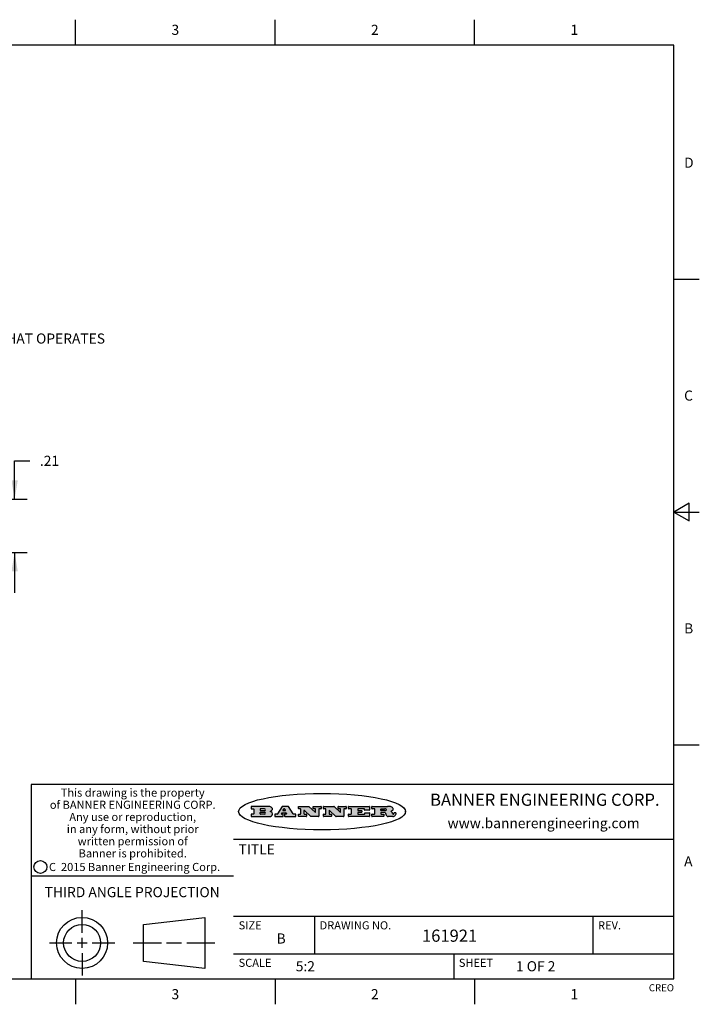
# Model space of a CAD drawing. Units: inches. Extents: x 0.4 to 16.6, y 0.6 to 10.4.
# Drawn here: x 9.9 to 16.6, y 0.6 to 10.4 of the extents above; entities that cross this region are included whole.
import ezdxf

# ---------------------------------------------------------------- set-up
doc = ezdxf.new("R2010")
doc.units = ezdxf.units.IN
doc.header["$LTSCALE"] = 0.935
doc.header["$MEASUREMENT"] = 0
doc.layers.get('0').update_dxf_attribs({"linetype": 'CONTINUOUS'})
doc.layers.add('NOTES', color=7, linetype='CONTINUOUS')
doc.layers.add('SCHEME_DIMS', color=7, linetype='CONTINUOUS')
doc.styles.add('TEXTSTYLE_2', font='txt', dxfattribs={"width": 0.8})
doc.styles.add('TEXTSTYLE_3', font='txt', dxfattribs={"width": 0.85})
doc.styles.add('TEXTSTYLE_4', font='txt', dxfattribs={"width": 0.9})
doc.styles.add('TEXTSTYLE_5', font='txt', dxfattribs={"width": 0.75})
doc.dimstyles.new('DIMSTYLE_1', dxfattribs={"dimtxt": 0.1, "dimasz": 0.1875, "dimexe": 0.125, "dimexo": 0.0625, "dimgap": 0.1, "dimtad": 0, "dimtih": 1, "dimtoh": 1, "dimlfac": 0.4, "dimzin": 4, "dimdsep": 46, "dimtxsty": 'STANDARD', "dimblk": '_FILLED', "dimblk1": '_FILLED', "dimblk2": '_FILLED', "dimcen": 0.09, "dimadec": 0, "dimazin": 0, "dimtp": 0.01, "dimtm": 0.01, "dimtfac": 1, "dimtdec": 3, "dimtofl": 0, "dimtmove": 0, "dimatfit": 3, "dimldrblk": '_FILLED', "dimfxl": 1, "dimtolj": 1, "dimtzin": 4, "dimarcsym": 0})

# ---------------------------------------------------------------- blocks, each defined once
blk = doc.blocks.new('_FILLED')
at = {"color": 0, "linetype": 'BYBLOCK'}
blk.add_solid([(0, 0), (-1, 0.167), (-1, -0.167)], dxfattribs=at)
blk = doc.blocks.new('*D0')
at = {"layer": 'SCHEME_DIMS', "color": 7, "linetype": 'CONTINUOUS'}
for p, q in [((9.8675, 5.6251), (9.8675, 6.0054)), ((9.8675, 6.0054), (10.0175, 6.0054)), ((9.4681, 5.6251), (9.9925, 5.6251)), ((9.4681, 5.1001), (9.9925, 5.1001)), ((9.8675, 5.1001), (9.8675, 4.7001))]:
    blk.add_line(p, q, dxfattribs=at)
at = {"layer": 'SCHEME_DIMS', "color": 7, "linetype": 'CONTINUOUS', "xscale": 0.1875, "yscale": 0.1875, "zscale": 0.1875}
for p, rotation in [((9.8675, 5.6251), 270), ((9.8675, 5.1001), 90)]:
    blk.add_blockref('_FILLED', p, dxfattribs=dict(at, rotation=rotation))
at = {"layer": 'SCHEME_DIMS', "color": 7, "linetype": 'CONTINUOUS', "insert": (10.1175, 6.0554), "char_height": 0.1, "width": 0.3, "attachment_point": 1, "line_spacing_factor": 0.9}
blk.add_mtext('.21', dxfattribs=at)

msp = doc.modelspace()

# ---------------------------------------------------------------- hatches: boundary and pattern name
at = {"linetype": 'CONTINUOUS'}
h = msp.add_hatch(color=7, dxfattribs=at)
edge = h.paths.add_edge_path()
edge.add_arc((13.5577, 2.5085), 0.0173, 232.47135, 267.33819)
edge.add_arc((13.5608, 2.5144), 0.0239, 209.82476, 235.12551)
edge.add_arc((13.5807, 2.5212), 0.0447, 195.53159, 204.76244)
edge.add_line((13.5376, 2.5093), (13.5358, 2.5153))
edge.add_arc((13.4974, 2.5055), 0.0396, 14.32011, 22.49847)
edge.add_arc((13.5202, 2.5145), 0.0151, 24.09826, 63.03695)
edge.add_arc((13.5161, 2.5062), 0.0244, 63.3666, 90.39377)
edge.add_line((13.516, 2.5306), (13.4883, 2.5306))
edge.add_arc((13.4883, 2.5281), 0.00247, 89.99996, 180.00004)
edge.add_line((13.4859, 2.5281), (13.4859, 2.5184))
edge.add_arc((13.4883, 2.5184), 0.00247, 179.99996, 270.00004)
edge.add_line((13.4883, 2.516), (13.513, 2.516))
edge.add_arc((13.513, 2.5135), 0.00247, 359.99996, 90.00004)
edge.add_line((13.5155, 2.5135), (13.5155, 2.4937))
edge.add_arc((13.513, 2.4937), 0.00247, 269.99996, 0.00004)
edge.add_line((13.513, 2.4912), (13.3994, 2.4912))
edge.add_arc((13.3994, 2.4937), 0.00247, 179.99996, 270.00004)
edge.add_line((13.397, 2.4937), (13.397, 2.5135))
edge.add_arc((13.3994, 2.5135), 0.00247, 89.99996, 180.00004)
edge.add_line((13.3994, 2.516), (13.4222, 2.516))
edge.add_arc((13.4222, 2.5185), 0.00247, 269.99996, 0.00004)
edge.add_line((13.4247, 2.5185), (13.4247, 2.5648))
edge.add_arc((13.4222, 2.5648), 0.00247, 359.99996, 90.00004)
edge.add_line((13.4222, 2.5673), (13.3994, 2.5673))
edge.add_arc((13.3994, 2.5698), 0.00247, 179.99996, 270.00004)
edge.add_line((13.397, 2.5698), (13.397, 2.5896))
edge.add_arc((13.3994, 2.5896), 0.00247, 89.99996, 180.00004)
edge.add_line((13.3994, 2.592), (13.549, 2.592))
edge.add_arc((13.5464, 2.4095), 0.1826, 79.86185, 89.16409)
edge.add_arc((13.5727, 2.5503), 0.0393, 59.12021, 81.47302)
edge.add_arc((13.5783, 2.5567), 0.031, 34.75409, 62.0879)
edge.add_arc((13.59, 2.5652), 0.0165, 1.54845, 33.50332)
edge.add_arc((13.5933, 2.5654), 0.0132, 331.151, 1.2054)
edge.add_arc((13.5823, 2.572), 0.0261, 305.63738, 329.97276)
edge.add_arc((13.552, 2.6153), 0.0789, 292.90616, 305.25747)
edge.add_arc((13.5283, 2.4386), 0.1173, 58.61477, 62.37372)
edge.add_arc((13.5761, 2.5167), 0.0257, 39.38043, 59.03611)
edge.add_arc((13.575, 2.5167), 0.0266, 20.36309, 37.97271)
edge.add_arc((13.5571, 2.5095), 0.0459, 15.67403, 20.99173)
edge.add_arc((13.6157, 2.5251), 0.0147, 192.70545, 206.05949)
edge.add_arc((13.6072, 2.5209), 0.00524, 205.52321, 227.50549)
edge.add_arc((13.6055, 2.5191), 0.00273, 228.51176, 266.14858)
edge.add_line((13.6053, 2.5164), (13.6064, 2.5164))
edge.add_arc((13.6063, 2.5296), 0.0132, 270.2662, 281.24049)
edge.add_arc((13.6075, 2.5239), 0.00739, 280.82882, 305.08375)
edge.add_arc((13.6079, 2.523), 0.00646, 306.50862, 340.21624)
edge.add_arc((13.6027, 2.5248), 0.0119, 340.78839, 1.16915)
edge.add_line((13.6147, 2.525), (13.6147, 2.5276))
edge.add_arc((13.6171, 2.5276), 0.00247, 89.99996, 180.00004)
edge.add_line((13.6171, 2.5301), (13.6293, 2.5301))
edge.add_arc((13.6293, 2.5276), 0.00247, 359.99996, 90.00004)
edge.add_line((13.6317, 2.5276), (13.6317, 2.5161))
edge.add_arc((13.6142, 2.5162), 0.0176, 332.22791, 359.65955)
edge.add_arc((13.6049, 2.5211), 0.0281, 308.50718, 332.24007)
edge.add_arc((13.5979, 2.5287), 0.0384, 288.76568, 309.61043)
edge.add_arc((13.6036, 2.5111), 0.0199, 271.85866, 289.41313)
edge.add_line((13.6043, 2.4912), (13.5569, 2.4912))
edge = h.paths.add_edge_path()
edge.add_arc((13.1673, 2.4937), 0.00247, 179.99996, 270.00004)
edge.add_line((13.1648, 2.4937), (13.1648, 2.5135))
edge.add_arc((13.1673, 2.5135), 0.00247, 89.99996, 180.00004)
edge.add_line((13.1673, 2.516), (13.1912, 2.516))
edge.add_arc((13.1912, 2.5185), 0.00247, 269.99996, 0.00004)
edge.add_line((13.1937, 2.5185), (13.1937, 2.5648))
edge.add_arc((13.1912, 2.5648), 0.00247, 359.99996, 90.00004)
edge.add_line((13.1912, 2.5673), (13.1673, 2.5673))
edge.add_arc((13.1673, 2.5698), 0.00247, 179.99996, 270.00004)
edge.add_line((13.1648, 2.5698), (13.1648, 2.5896))
edge.add_arc((13.1673, 2.5896), 0.00247, 89.99996, 180.00004)
edge.add_line((13.1673, 2.592), (13.3691, 2.592))
edge.add_arc((13.3691, 2.5896), 0.00247, 359.99996, 90.00004)
edge.add_line((13.3716, 2.5896), (13.3716, 2.5566))
edge.add_arc((13.3691, 2.5566), 0.00247, 269.99996, 0.00004)
edge.add_line((13.3691, 2.5541), (13.3272, 2.5541))
edge.add_arc((13.3272, 2.5566), 0.00247, 179.99996, 270.00004)
edge.add_line((13.3248, 2.5566), (13.3248, 2.5648))
edge.add_arc((13.3223, 2.5648), 0.00247, 359.99996, 90.00004)
edge.add_line((13.3223, 2.5673), (13.2583, 2.5673))
edge.add_arc((13.2583, 2.5648), 0.00247, 89.99996, 180.00004)
edge.add_line((13.2558, 2.5648), (13.2558, 2.5533))
edge.add_arc((13.2583, 2.5533), 0.00247, 179.99996, 270.00004)
edge.add_line((13.2583, 2.5508), (13.2934, 2.5508))
edge.add_arc((13.2934, 2.5483), 0.00247, 359.99996, 90.00004)
edge.add_line((13.2959, 2.5483), (13.2959, 2.535))
edge.add_arc((13.2934, 2.535), 0.00247, 269.99996, 0.00004)
edge.add_line((13.2934, 2.5325), (13.2583, 2.5325))
edge.add_arc((13.2583, 2.53), 0.00247, 89.99996, 180.00004)
edge.add_line((13.2558, 2.53), (13.2558, 2.5185))
edge.add_arc((13.2583, 2.5185), 0.00247, 179.99996, 270.00004)
edge.add_line((13.2583, 2.516), (13.3233, 2.516))
edge.add_arc((13.3233, 2.5185), 0.00247, 269.99996, 0.00004)
edge.add_line((13.3257, 2.5185), (13.3257, 2.5267))
edge.add_arc((13.3282, 2.5267), 0.00247, 89.99996, 180.00004)
edge.add_line((13.3282, 2.5292), (13.3705, 2.5292))
edge.add_arc((13.3705, 2.5267), 0.00247, 359.99996, 90.00004)
edge.add_line((13.373, 2.5267), (13.373, 2.4937))
edge.add_arc((13.3705, 2.4937), 0.00247, 269.99996, 0.00004)
edge.add_line((13.3705, 2.4912), (13.1673, 2.4912))
edge = h.paths.add_edge_path()
edge.add_arc((13.0426, 2.4937), 0.00247, 226.3478, 270.00312)
edge.add_line((13.0409, 2.4919), (12.9776, 2.5523))
edge.add_arc((12.9759, 2.5505), 0.00248, 46.34613, 180.00146)
edge.add_line((12.9735, 2.5505), (12.9735, 2.5185))
edge.add_arc((12.9759, 2.5185), 0.00247, 179.99996, 270.00004)
edge.add_line((12.9759, 2.516), (12.9963, 2.516))
edge.add_arc((12.9963, 2.5135), 0.00247, 359.99996, 90.00004)
edge.add_line((12.9987, 2.5135), (12.9987, 2.4937))
edge.add_arc((12.9963, 2.4937), 0.00247, 269.99996, 0.00004)
edge.add_line((12.9963, 2.4912), (12.9206, 2.4912))
edge.add_arc((12.9206, 2.4937), 0.00247, 179.99996, 270.00004)
edge.add_line((12.9181, 2.4937), (12.9181, 2.5135))
edge.add_arc((12.9206, 2.5135), 0.00247, 89.99996, 180.00004)
edge.add_line((12.9206, 2.516), (12.9392, 2.516))
edge.add_arc((12.9392, 2.5185), 0.00247, 269.99996, 0.00004)
edge.add_line((12.9417, 2.5185), (12.9417, 2.5648))
edge.add_arc((12.9392, 2.5648), 0.00247, 359.99996, 90.00004)
edge.add_line((12.9392, 2.5673), (12.9206, 2.5673))
edge.add_arc((12.9206, 2.5698), 0.00247, 179.99996, 270.00004)
edge.add_line((12.9181, 2.5698), (12.9181, 2.5896))
edge.add_arc((12.9206, 2.5896), 0.00247, 89.99996, 180.00004)
edge.add_line((12.9206, 2.592), (13.0211, 2.592))
edge.add_arc((13.0211, 2.5896), 0.00247, 46.3478, 90.00312)
edge.add_line((13.0228, 2.5913), (13.0828, 2.5341))
edge.add_arc((13.0845, 2.5359), 0.00248, 226.34613, 0.00146)
edge.add_line((13.087, 2.5359), (13.087, 2.5648))
edge.add_arc((13.0845, 2.5648), 0.00247, 359.99996, 90.00004)
edge.add_line((13.0845, 2.5673), (13.0657, 2.5673))
edge.add_arc((13.0657, 2.5698), 0.00247, 179.99996, 270.00004)
edge.add_line((13.0633, 2.5698), (13.0633, 2.5896))
edge.add_arc((13.0657, 2.5896), 0.00247, 89.99996, 180.00004)
edge.add_line((13.0657, 2.592), (13.1397, 2.592))
edge.add_arc((13.1397, 2.5896), 0.00247, 359.99996, 90.00004)
edge.add_line((13.1422, 2.5896), (13.1422, 2.5698))
edge.add_arc((13.1397, 2.5698), 0.00247, 269.99996, 0.00004)
edge.add_line((13.1397, 2.5673), (13.1218, 2.5673))
edge.add_arc((13.1218, 2.5648), 0.00247, 89.99996, 180.00004)
edge.add_line((13.1193, 2.5648), (13.1193, 2.4937))
edge.add_arc((13.1168, 2.4937), 0.00247, 269.99996, 0.00004)
edge.add_line((13.1168, 2.4912), (13.0426, 2.4912))
edge = h.paths.add_edge_path()
edge.add_arc((12.7944, 2.4937), 0.00248, 226.35937, 270.01469)
edge.add_line((12.7927, 2.4919), (12.7294, 2.5523))
edge.add_arc((12.7277, 2.5505), 0.00248, 46.34613, 180.00146)
edge.add_line((12.7252, 2.5505), (12.7252, 2.5185))
edge.add_arc((12.7277, 2.5185), 0.00247, 179.99996, 270.00004)
edge.add_line((12.7277, 2.516), (12.748, 2.516))
edge.add_arc((12.748, 2.5135), 0.00247, 359.99996, 90.00004)
edge.add_line((12.7505, 2.5135), (12.7505, 2.4937))
edge.add_arc((12.748, 2.4937), 0.00247, 269.99996, 0.00004)
edge.add_line((12.748, 2.4912), (12.6723, 2.4912))
edge.add_arc((12.6723, 2.4937), 0.00247, 179.99996, 270.00004)
edge.add_line((12.6699, 2.4937), (12.6699, 2.5135))
edge.add_arc((12.6723, 2.5135), 0.00247, 89.99996, 180.00004)
edge.add_line((12.6723, 2.516), (12.691, 2.516))
edge.add_arc((12.691, 2.5185), 0.00247, 269.99996, 0.00004)
edge.add_line((12.6935, 2.5185), (12.6935, 2.5648))
edge.add_arc((12.691, 2.5648), 0.00247, 359.99996, 90.00004)
edge.add_line((12.691, 2.5673), (12.6723, 2.5673))
edge.add_arc((12.6723, 2.5698), 0.00247, 179.99996, 270.00004)
edge.add_line((12.6699, 2.5698), (12.6699, 2.5896))
edge.add_arc((12.6723, 2.5896), 0.00247, 89.99996, 180.00004)
edge.add_line((12.6723, 2.592), (12.7728, 2.592))
edge.add_arc((12.7728, 2.5896), 0.00247, 46.3478, 90.00312)
edge.add_line((12.7745, 2.5913), (12.8345, 2.5341))
edge.add_arc((12.8362, 2.5359), 0.00248, 226.34613, 0.00146)
edge.add_line((12.8387, 2.5359), (12.8387, 2.5648))
edge.add_arc((12.8362, 2.5648), 0.00247, 359.99996, 90.00004)
edge.add_line((12.8362, 2.5673), (12.8175, 2.5673))
edge.add_arc((12.8175, 2.5698), 0.00247, 179.99996, 270.00004)
edge.add_line((12.815, 2.5698), (12.815, 2.5896))
edge.add_arc((12.8175, 2.5896), 0.00247, 89.99996, 180.00004)
edge.add_line((12.8175, 2.592), (12.8915, 2.592))
edge.add_arc((12.8915, 2.5896), 0.00247, 359.99996, 90.00004)
edge.add_line((12.8939, 2.5896), (12.8939, 2.5698))
edge.add_arc((12.8915, 2.5698), 0.00247, 269.99996, 0.00004)
edge.add_line((12.8915, 2.5673), (12.8735, 2.5673))
edge.add_arc((12.8735, 2.5648), 0.00247, 89.99996, 180.00004)
edge.add_line((12.8711, 2.5648), (12.8711, 2.4937))
edge.add_arc((12.8686, 2.4937), 0.00247, 269.99996, 0.00004)
edge.add_line((12.8686, 2.4912), (12.7944, 2.4912))
edge = h.paths.add_edge_path()
edge.add_arc((12.3792, 2.5396), 0.0485, 273.21764, 303.07491)
edge.add_arc((12.3941, 2.5169), 0.0213, 303.04882, 355.72631)
edge.add_arc((12.4, 2.5169), 0.0154, 354.04545, 5.1878)
edge.add_arc((12.3932, 2.5167), 0.0222, 4.07934, 69.83433)
edge.add_line((12.4008, 2.5375), (12.3908, 2.5411))
edge.add_line((12.3908, 2.5411), (12.399, 2.5459))
edge.add_arc((12.3772, 2.5827), 0.0428, 300.69905, 319.05918)
edge.add_arc((12.3972, 2.5666), 0.0172, 315.91451, 16.00491)
edge.add_arc((12.3922, 2.5632), 0.0229, 20.65639, 62.33169)
edge.add_arc((12.3716, 2.5303), 0.0617, 59.53856, 90.0051)
edge.add_line((12.3716, 2.592), (12.2055, 2.592))
edge.add_arc((12.2055, 2.5896), 0.00247, 89.99996, 180.00004)
edge.add_line((12.203, 2.5896), (12.203, 2.5698))
edge.add_arc((12.2055, 2.5698), 0.00247, 179.99996, 270.00004)
edge.add_line((12.2055, 2.5673), (12.2294, 2.5673))
edge.add_arc((12.2294, 2.5648), 0.00247, 359.99996, 90.00004)
edge.add_line((12.2319, 2.5648), (12.2319, 2.5185))
edge.add_arc((12.2294, 2.5185), 0.00247, 269.99996, 0.00004)
edge.add_line((12.2294, 2.516), (12.2055, 2.516))
edge.add_arc((12.2055, 2.5135), 0.00247, 89.99996, 180.00004)
edge.add_line((12.203, 2.5135), (12.203, 2.4937))
edge.add_arc((12.2055, 2.4937), 0.00247, 179.99996, 270.00004)
edge.add_line((12.2055, 2.4912), (12.382, 2.4912))
edge = h.paths.add_edge_path()
edge.add_arc((12.5169, 2.4937), 0.00247, 269.99996, 0.00004)
edge.add_line((12.5193, 2.4937), (12.5193, 2.5135))
edge.add_arc((12.5169, 2.5135), 0.00247, 359.99996, 90.00004)
edge.add_line((12.5169, 2.516), (12.5056, 2.516))
edge.add_arc((12.5056, 2.5185), 0.00248, 147.60633, 270.00253)
edge.add_line((12.5035, 2.5198), (12.509, 2.5285))
edge.add_arc((12.5111, 2.5271), 0.00248, 89.99837, 147.60217)
edge.add_line((12.5111, 2.5296), (12.546, 2.5296))
edge.add_arc((12.546, 2.5271), 0.00248, 32.89594, 89.98751)
edge.add_line((12.5481, 2.5285), (12.5537, 2.5198))
edge.add_arc((12.5516, 2.5185), 0.00248, 270.00049, 32.90898)
edge.add_line((12.5516, 2.516), (12.5372, 2.516))
edge.add_arc((12.5372, 2.5135), 0.00247, 89.99996, 180.00004)
edge.add_line((12.5347, 2.5135), (12.5347, 2.4937))
edge.add_arc((12.5372, 2.4937), 0.00247, 179.99996, 270.00004)
edge.add_line((12.5372, 2.4912), (12.6424, 2.4912))
edge.add_arc((12.6424, 2.4937), 0.00247, 269.99996, 0.00004)
edge.add_line((12.6449, 2.4937), (12.6449, 2.5135))
edge.add_arc((12.6424, 2.5135), 0.00247, 359.99996, 90.00004)
edge.add_line((12.6424, 2.516), (12.6224, 2.516))
edge.add_arc((12.6224, 2.5185), 0.00247, 212.90564, 269.99721)
edge.add_line((12.6203, 2.5171), (12.5726, 2.5909))
edge.add_arc((12.5705, 2.5896), 0.00247, 32.91722, 90.00879)
edge.add_line((12.5705, 2.592), (12.5133, 2.592))
edge.add_arc((12.5133, 2.5896), 0.00248, 89.99837, 147.60217)
edge.add_line((12.5112, 2.5909), (12.4644, 2.5171))
edge.add_arc((12.4623, 2.5185), 0.00248, 269.99837, 327.60217)
edge.add_line((12.4623, 2.516), (12.4395, 2.516))
edge.add_arc((12.4395, 2.5135), 0.00247, 89.99996, 180.00004)
edge.add_line((12.437, 2.5135), (12.437, 2.4937))
edge.add_arc((12.4395, 2.4937), 0.00247, 179.99996, 270.00004)
edge.add_line((12.4395, 2.4912), (12.5169, 2.4912))
edge = h.paths.add_edge_path()
edge.add_arc((12.2949, 2.5185), 0.00247, 179.99996, 270.00004)
edge.add_line((12.2924, 2.5185), (12.2924, 2.5308))
edge.add_arc((12.2949, 2.5308), 0.00247, 89.99996, 180.00004)
edge.add_line((12.2949, 2.5333), (12.3363, 2.5333))
edge.add_arc((12.3363, 2.5246), 0.00866, 270, 90)
edge.add_line((12.3363, 2.516), (12.2949, 2.516))
edge = h.paths.add_edge_path()
edge.add_arc((13.4883, 2.5521), 0.00247, 179.99996, 270.00004)
edge.add_line((13.4859, 2.5521), (13.4859, 2.5648))
edge.add_arc((13.4883, 2.5648), 0.00247, 89.99996, 180.00004)
edge.add_line((13.4883, 2.5673), (13.5251, 2.5673))
edge.add_arc((13.5236, 2.5388), 0.0285, 70.38349, 86.89227)
edge.add_arc((13.5285, 2.5519), 0.0146, 54.6746, 71.16606)
edge.add_arc((13.5336, 2.5587), 0.00603, 20.90556, 56.78517)
edge.add_arc((13.5349, 2.5594), 0.00458, 355.62354, 18.99427)
edge.add_arc((13.5337, 2.5597), 0.00581, 318.85153, 353.64223)
edge.add_arc((13.5295, 2.5629), 0.0111, 306.75841, 320.45022)
edge.add_arc((13.5239, 2.5707), 0.0207, 289.68834, 306.41849)
edge.add_arc((13.522, 2.575), 0.0254, 270.73275, 290.44189)
edge.add_line((13.5223, 2.5496), (13.4883, 2.5496))
edge = h.paths.add_edge_path()
edge.add_arc((12.3363, 2.5586), 0.00866, 270, 90)
edge.add_line((12.3363, 2.5673), (12.2949, 2.5673))
edge.add_arc((12.2949, 2.5648), 0.00247, 89.99996, 180.00004)
edge.add_line((12.2924, 2.5648), (12.2924, 2.5524))
edge.add_arc((12.2949, 2.5524), 0.00247, 179.99996, 270.00004)
edge.add_line((12.2949, 2.55), (12.3363, 2.55))
edge = h.paths.add_edge_path()
edge.add_arc((12.5402, 2.553), 0.00248, 270.00049, 32.90898)
edge.add_line((12.5422, 2.5544), (12.535, 2.5656))
edge.add_arc((12.5329, 2.5643), 0.00248, 32.89594, 89.98751)
edge.add_line((12.5329, 2.5667), (12.5267, 2.5667))
edge.add_arc((12.5267, 2.5643), 0.00248, 89.99837, 147.60217)
edge.add_line((12.5246, 2.5656), (12.5175, 2.5544))
edge.add_arc((12.5196, 2.553), 0.00248, 147.60633, 270.00253)
edge.add_line((12.5196, 2.5506), (12.5402, 2.5506))
edge = h.paths.add_edge_path()
edge.add_ellipse((12.9047, 2.5404), major_axis=(-0.825, 0), ratio=0.218572, start_angle=0, end_angle=0)

# ---------------------------------------------------------------- linework, layer by layer
at = {"color": 7, "linetype": 'CONTINUOUS'}
for p, q in [((10.47, 10.112), (10.47, 10.362)), ((12.44, 10.112), (12.44, 10.362)), ((14.41, 10.112), (14.41, 10.362)), ((16.38, 10.112), (0.62, 10.112)), ((16.38, 0.887), (16.38, 10.112)), ((16.38, 7.7995), (16.63, 7.7995)), ((16.53, 5.5861), (16.38, 5.4995)), ((16.53, 5.4129), (16.53, 5.5861)), ((16.38, 5.4995), (16.63, 5.4995)), ((16.38, 5.4995), (16.53, 5.4129)), ((16.38, 3.1995), (16.63, 3.1995)), ((16.38, 2.807), (10.03, 2.807)), ((10.03, 2.807), (10.03, 0.887)), ((12.203, 2.5896), (12.203, 2.5698)), ((12.3716, 2.592), (12.2055, 2.592)), ((12.2055, 2.5673), (12.2294, 2.5673)), ((12.2319, 2.5648), (12.2319, 2.5185)), ((12.2924, 2.5648), (12.2924, 2.5524)), ((12.2924, 2.5185), (12.2924, 2.5308)), ((12.3363, 2.5673), (12.2949, 2.5673)), ((12.2949, 2.55), (12.3363, 2.55)), ((12.2949, 2.5333), (12.3363, 2.5333)), ((12.3908, 2.5411), (12.399, 2.5459)), ((12.4008, 2.5375), (12.3908, 2.5411)), ((12.5112, 2.5909), (12.4644, 2.5171)), ((12.5111, 2.5296), (12.546, 2.5296)), ((12.5705, 2.592), (12.5133, 2.592)), ((12.5246, 2.5656), (12.5175, 2.5544)), ((12.5196, 2.5506), (12.5402, 2.5506)), ((12.5329, 2.5667), (12.5267, 2.5667)), ((12.5422, 2.5544), (12.535, 2.5656)), ((12.6203, 2.5171), (12.5726, 2.5909)), ((12.6699, 2.5698), (12.6699, 2.5896)), ((12.6723, 2.592), (12.7728, 2.592)), ((12.691, 2.5673), (12.6723, 2.5673)), ((12.6935, 2.5185), (12.6935, 2.5648)), ((12.7252, 2.5505), (12.7252, 2.5185)), ((12.7927, 2.4919), (12.7294, 2.5523)), ((12.7745, 2.5913), (12.8345, 2.5341)), ((12.815, 2.5698), (12.815, 2.5896)), ((12.8175, 2.592), (12.8915, 2.592)), ((12.8362, 2.5673), (12.8175, 2.5673)), ((12.8387, 2.5359), (12.8387, 2.5648)), ((12.8711, 2.5648), (12.8711, 2.4937)), ((12.8915, 2.5673), (12.8735, 2.5673)), ((12.8939, 2.5896), (12.8939, 2.5698)), ((12.9181, 2.5698), (12.9181, 2.5896)), ((12.9206, 2.592), (13.0211, 2.592)), ((12.9392, 2.5673), (12.9206, 2.5673)), ((12.9417, 2.5185), (12.9417, 2.5648)), ((12.9735, 2.5505), (12.9735, 2.5185)), ((13.0409, 2.4919), (12.9776, 2.5523)), ((13.0228, 2.5913), (13.0828, 2.5341)), ((13.0633, 2.5698), (13.0633, 2.5896)), ((13.0657, 2.592), (13.1397, 2.592)), ((13.0845, 2.5673), (13.0657, 2.5673)), ((13.087, 2.5359), (13.087, 2.5648)), ((13.1193, 2.5648), (13.1193, 2.4937)), ((13.1397, 2.5673), (13.1218, 2.5673)), ((13.1422, 2.5896), (13.1422, 2.5698)), ((13.1648, 2.5698), (13.1648, 2.5896)), ((13.1673, 2.592), (13.3691, 2.592)), ((13.1912, 2.5673), (13.1673, 2.5673)), ((13.1937, 2.5185), (13.1937, 2.5648)), ((13.2558, 2.5648), (13.2558, 2.5533)), ((13.2558, 2.53), (13.2558, 2.5185)), ((13.3223, 2.5673), (13.2583, 2.5673)), ((13.2583, 2.5508), (13.2934, 2.5508)), ((13.2934, 2.5325), (13.2583, 2.5325)), ((13.2959, 2.5483), (13.2959, 2.535)), ((13.3248, 2.5566), (13.3248, 2.5648)), ((13.3691, 2.5541), (13.3272, 2.5541)), ((13.3282, 2.5292), (13.3705, 2.5292)), ((13.3716, 2.5896), (13.3716, 2.5566)), ((13.397, 2.5698), (13.397, 2.5896)), ((13.3994, 2.592), (13.549, 2.592)), ((13.4222, 2.5673), (13.3994, 2.5673)), ((13.4247, 2.5185), (13.4247, 2.5648)), ((13.4859, 2.5521), (13.4859, 2.5648)), ((13.4883, 2.5673), (13.5251, 2.5673)), ((13.5223, 2.5496), (13.4883, 2.5496)), ((13.516, 2.5306), (13.4883, 2.5306)), ((13.6171, 2.5301), (13.6293, 2.5301)), ((13.7287, 2.5351), (13.7287, 2.5457)), ((12.203, 2.5135), (12.203, 2.4937)), ((12.2294, 2.516), (12.2055, 2.516)), ((12.2055, 2.4912), (12.382, 2.4912)), ((12.3363, 2.516), (12.2949, 2.516)), ((12.437, 2.5135), (12.437, 2.4937)), ((12.4623, 2.516), (12.4395, 2.516)), ((12.4395, 2.4912), (12.5169, 2.4912)), ((12.5035, 2.5198), (12.509, 2.5285)), ((12.5169, 2.516), (12.5056, 2.516)), ((12.5193, 2.4937), (12.5193, 2.5135)), ((12.5347, 2.5135), (12.5347, 2.4937)), ((12.5516, 2.516), (12.5372, 2.516)), ((12.5372, 2.4912), (12.6424, 2.4912)), ((12.5481, 2.5285), (12.5537, 2.5198)), ((12.6424, 2.516), (12.6224, 2.516)), ((12.6449, 2.4937), (12.6449, 2.5135)), ((12.6699, 2.4937), (12.6699, 2.5135)), ((12.6723, 2.516), (12.691, 2.516)), ((12.748, 2.4912), (12.6723, 2.4912)), ((12.7277, 2.516), (12.748, 2.516)), ((12.7505, 2.5135), (12.7505, 2.4937)), ((12.8686, 2.4912), (12.7944, 2.4912)), ((12.9181, 2.4937), (12.9181, 2.5135)), ((12.9206, 2.516), (12.9392, 2.516)), ((12.9963, 2.4912), (12.9206, 2.4912)), ((12.9759, 2.516), (12.9963, 2.516)), ((12.9987, 2.5135), (12.9987, 2.4937)), ((13.1168, 2.4912), (13.0426, 2.4912)), ((13.1648, 2.4937), (13.1648, 2.5135)), ((13.1673, 2.516), (13.1912, 2.516)), ((13.3705, 2.4912), (13.1673, 2.4912)), ((13.2583, 2.516), (13.3233, 2.516)), ((13.3257, 2.5185), (13.3257, 2.5267)), ((13.373, 2.5267), (13.373, 2.4937)), ((13.397, 2.4937), (13.397, 2.5135)), ((13.3994, 2.516), (13.4222, 2.516)), ((13.513, 2.4912), (13.3994, 2.4912)), ((13.4859, 2.5281), (13.4859, 2.5184)), ((13.4883, 2.516), (13.513, 2.516)), ((13.5155, 2.5135), (13.5155, 2.4937)), ((13.5376, 2.5093), (13.5358, 2.5153)), ((13.6043, 2.4912), (13.5569, 2.4912)), ((13.6053, 2.5164), (13.6064, 2.5164)), ((13.6147, 2.525), (13.6147, 2.5276)), ((13.6317, 2.5276), (13.6317, 2.5161)), ((12.03, 2.267), (16.38, 2.267)), ((10.03, 1.907), (12.03, 1.907)), ((10.5343, 1.3433), (10.5343, 1.5654)), ((11.139, 1.426), (11.7453, 1.4954)), ((11.7453, 1.4954), (11.7453, 0.9912)), ((12.03, 1.507), (16.38, 1.507)), ((12.83, 1.507), (12.83, 1.137)), ((15.58, 1.507), (15.58, 1.137)), ((11.139, 1.0606), (11.139, 1.426)), ((10.5343, 1.1933), (10.5343, 1.2933)), ((10.2122, 1.2433), (10.4343, 1.2433)), ((10.4843, 1.2433), (10.5843, 1.2433)), ((10.6343, 1.2433), (10.8564, 1.2433)), ((11.039, 1.2433), (11.3171, 1.2433)), ((11.3671, 1.2433), (11.5172, 1.2433)), ((11.5672, 1.2433), (11.8453, 1.2433)), ((10.5343, 1.1433), (10.5343, 0.9212)), ((12.03, 1.137), (16.38, 1.137)), ((14.205, 1.137), (14.205, 0.887)), ((11.7453, 0.9912), (11.139, 1.0606)), ((0.62, 0.887), (16.38, 0.887)), ((10.47, 0.887), (10.47, 0.637)), ((12.44, 0.887), (12.44, 0.637)), ((14.41, 0.887), (14.41, 0.637))]:
    msp.add_line(p, q, dxfattribs=at)
for centre, radius in [((10.1226, 1.9936), 0.0638), ((10.5343, 1.2433), 0.2521), ((10.5343, 1.2433), 0.1827)]:
    msp.add_circle(centre, radius, dxfattribs=at)
for centre, radius, start, end in [((12.2055, 2.5896), 0.00247, 89.99996, 180.00004), ((12.2055, 2.5698), 0.00247, 179.99996, 270.00004), ((12.2294, 2.5648), 0.00247, 359.99996, 90.00004), ((12.2949, 2.5648), 0.00247, 89.99996, 180.00004), ((12.2949, 2.5524), 0.00247, 179.99996, 270.00004), ((12.2949, 2.5308), 0.00247, 89.99996, 180.00004), ((12.3363, 2.5586), 0.00866, 270, 90), ((12.3363, 2.5246), 0.00866, 270, 90), ((12.3716, 2.5303), 0.0617, 59.53856, 90.0051), ((12.3772, 2.5827), 0.0428, 300.69905, 319.05918), ((12.3932, 2.5167), 0.0222, 4.07934, 69.83433), ((12.3922, 2.5632), 0.0229, 20.65639, 62.33169), ((12.3972, 2.5666), 0.0172, 315.91451, 16.00491), ((12.5111, 2.5271), 0.00248, 89.99837, 147.60217), ((12.5133, 2.5896), 0.00248, 89.99837, 147.60217), ((12.5196, 2.553), 0.00248, 147.60633, 270.00253), ((12.5267, 2.5643), 0.00248, 89.99837, 147.60217), ((12.5329, 2.5643), 0.00248, 32.89594, 89.98751), ((12.5402, 2.553), 0.00248, 270.00049, 32.90898), ((12.546, 2.5271), 0.00248, 32.89594, 89.98751), ((12.5705, 2.5896), 0.00247, 32.91722, 90.00879), ((12.6723, 2.5896), 0.00247, 89.99996, 180.00004), ((12.6723, 2.5698), 0.00247, 179.99996, 270.00004), ((12.691, 2.5648), 0.00247, 359.99996, 90.00004), ((12.7277, 2.5505), 0.00248, 46.34613, 180.00146), ((12.7728, 2.5896), 0.00247, 46.3478, 90.00312), ((12.8175, 2.5896), 0.00247, 89.99996, 180.00004), ((12.8175, 2.5698), 0.00247, 179.99996, 270.00004), ((12.8362, 2.5359), 0.00248, 226.34613, 0.00146), ((12.8362, 2.5648), 0.00247, 359.99996, 90.00004), ((12.8735, 2.5648), 0.00247, 89.99996, 180.00004), ((12.8915, 2.5896), 0.00247, 359.99996, 90.00004), ((12.8915, 2.5698), 0.00247, 269.99996, 0.00004), ((12.9206, 2.5896), 0.00247, 89.99996, 180.00004), ((12.9206, 2.5698), 0.00247, 179.99996, 270.00004), ((12.9392, 2.5648), 0.00247, 359.99996, 90.00004), ((12.9759, 2.5505), 0.00248, 46.34613, 180.00146), ((13.0211, 2.5896), 0.00247, 46.3478, 90.00312), ((13.0657, 2.5896), 0.00247, 89.99996, 180.00004), ((13.0657, 2.5698), 0.00247, 179.99996, 270.00004), ((13.0845, 2.5359), 0.00248, 226.34613, 0.00146), ((13.0845, 2.5648), 0.00247, 359.99996, 90.00004), ((13.1218, 2.5648), 0.00247, 89.99996, 180.00004), ((13.1397, 2.5896), 0.00247, 359.99996, 90.00004), ((13.1397, 2.5698), 0.00247, 269.99996, 0.00004), ((13.1673, 2.5896), 0.00247, 89.99996, 180.00004), ((13.1673, 2.5698), 0.00247, 179.99996, 270.00004), ((13.1912, 2.5648), 0.00247, 359.99996, 90.00004), ((13.2583, 2.5648), 0.00247, 89.99996, 180.00004), ((13.2583, 2.5533), 0.00247, 179.99996, 270.00004), ((13.2583, 2.53), 0.00247, 89.99996, 180.00004), ((13.2934, 2.5483), 0.00247, 359.99996, 90.00004), ((13.2934, 2.535), 0.00247, 269.99996, 0.00004), ((13.3223, 2.5648), 0.00247, 359.99996, 90.00004), ((13.3272, 2.5566), 0.00247, 179.99996, 270.00004), ((13.3282, 2.5267), 0.00247, 89.99996, 180.00004), ((13.3691, 2.5896), 0.00247, 359.99996, 90.00004), ((13.3691, 2.5566), 0.00247, 269.99996, 0.00004), ((13.3705, 2.5267), 0.00247, 359.99996, 90.00004), ((13.3994, 2.5896), 0.00247, 89.99996, 180.00004), ((13.3994, 2.5698), 0.00247, 179.99996, 270.00004), ((13.4222, 2.5648), 0.00247, 359.99996, 90.00004), ((13.4883, 2.5648), 0.00247, 89.99996, 180.00004), ((13.4883, 2.5521), 0.00247, 179.99996, 270.00004), ((13.4883, 2.5281), 0.00247, 89.99996, 180.00004), ((13.5161, 2.5062), 0.0244, 63.3666, 90.39377), ((13.522, 2.575), 0.0254, 270.73275, 290.44189), ((13.5236, 2.5388), 0.0285, 70.38349, 86.89227), ((13.5239, 2.5707), 0.0207, 289.68834, 306.41849), ((13.5285, 2.5519), 0.0146, 54.6746, 71.16606), ((13.5295, 2.5629), 0.0111, 306.75841, 320.45022), ((13.5336, 2.5587), 0.00603, 20.90556, 56.78517), ((13.5337, 2.5597), 0.00581, 318.85153, 353.64223), ((13.5349, 2.5594), 0.00458, 355.62354, 18.99427), ((13.5464, 2.4095), 0.1826, 79.86185, 89.16409), ((13.5727, 2.5503), 0.0393, 59.12021, 81.47302), ((13.552, 2.6153), 0.0789, 292.90616, 305.25747), ((13.5283, 2.4386), 0.1173, 58.61477, 62.37372), ((13.5761, 2.5167), 0.0257, 39.38043, 59.03611), ((13.5783, 2.5567), 0.031, 34.75409, 62.0879), ((13.575, 2.5167), 0.0266, 20.36309, 37.97271), ((13.5823, 2.572), 0.0261, 305.63738, 329.97276), ((13.59, 2.5652), 0.0165, 1.54845, 33.50332), ((13.5933, 2.5654), 0.0132, 331.151, 1.2054), ((13.6171, 2.5276), 0.00247, 89.99996, 180.00004), ((13.6293, 2.5276), 0.00247, 359.99996, 90.00004), ((12.2055, 2.5135), 0.00247, 89.99996, 180.00004), ((12.2055, 2.4937), 0.00247, 179.99996, 270.00004), ((12.2294, 2.5185), 0.00247, 269.99996, 0.00004), ((12.2949, 2.5185), 0.00247, 179.99996, 270.00004), ((12.3792, 2.5396), 0.0485, 273.21764, 303.07491), ((12.3941, 2.5169), 0.0213, 303.04882, 355.72631), ((12.4, 2.5169), 0.0154, 354.04545, 5.1878), ((12.4395, 2.5135), 0.00247, 89.99996, 180.00004), ((12.4395, 2.4937), 0.00247, 179.99996, 270.00004), ((12.4623, 2.5185), 0.00248, 269.99837, 327.60217), ((12.5056, 2.5185), 0.00248, 147.60633, 270.00253), ((12.5169, 2.5135), 0.00247, 359.99996, 90.00004), ((12.5169, 2.4937), 0.00247, 269.99996, 0.00004), ((12.5372, 2.5135), 0.00247, 89.99996, 180.00004), ((12.5372, 2.4937), 0.00247, 179.99996, 270.00004), ((12.5516, 2.5185), 0.00248, 270.00049, 32.90898), ((12.6224, 2.5185), 0.00247, 212.90564, 269.99721), ((12.6424, 2.5135), 0.00247, 359.99996, 90.00004), ((12.6424, 2.4937), 0.00247, 269.99996, 0.00004), ((12.6723, 2.5135), 0.00247, 89.99996, 180.00004), ((12.6723, 2.4937), 0.00247, 179.99996, 270.00004), ((12.691, 2.5185), 0.00247, 269.99996, 0.00004), ((12.7277, 2.5185), 0.00247, 179.99996, 270.00004), ((12.748, 2.5135), 0.00247, 359.99996, 90.00004), ((12.748, 2.4937), 0.00247, 269.99996, 0.00004), ((12.7944, 2.4937), 0.00248, 226.35937, 270.01469), ((12.8686, 2.4937), 0.00247, 269.99996, 0.00004), ((12.9206, 2.5135), 0.00247, 89.99996, 180.00004), ((12.9206, 2.4937), 0.00247, 179.99996, 270.00004), ((12.9392, 2.5185), 0.00247, 269.99996, 0.00004), ((12.9759, 2.5185), 0.00247, 179.99996, 270.00004), ((12.9963, 2.5135), 0.00247, 359.99996, 90.00004), ((12.9963, 2.4937), 0.00247, 269.99996, 0.00004), ((13.0426, 2.4937), 0.00247, 226.3478, 270.00312), ((13.1168, 2.4937), 0.00247, 269.99996, 0.00004), ((13.1673, 2.5135), 0.00247, 89.99996, 180.00004), ((13.1673, 2.4937), 0.00247, 179.99996, 270.00004), ((13.1912, 2.5185), 0.00247, 269.99996, 0.00004), ((13.2583, 2.5185), 0.00247, 179.99996, 270.00004), ((13.3233, 2.5185), 0.00247, 269.99996, 0.00004), ((13.3705, 2.4937), 0.00247, 269.99996, 0.00004), ((13.3994, 2.5135), 0.00247, 89.99996, 180.00004), ((13.3994, 2.4937), 0.00247, 179.99996, 270.00004), ((13.4222, 2.5185), 0.00247, 269.99996, 0.00004), ((13.4883, 2.5184), 0.00247, 179.99996, 270.00004), ((13.513, 2.5135), 0.00247, 359.99996, 90.00004), ((13.513, 2.4937), 0.00247, 269.99996, 0.00004), ((13.5202, 2.5145), 0.0151, 24.09826, 63.03695), ((13.4974, 2.5055), 0.0396, 14.32011, 22.49847), ((13.5807, 2.5212), 0.0447, 195.53159, 204.76244), ((13.5608, 2.5144), 0.0239, 209.82476, 235.12551), ((13.5577, 2.5085), 0.0173, 232.47135, 267.33819), ((13.5571, 2.5095), 0.0459, 15.67403, 20.99173), ((13.6157, 2.5251), 0.0147, 192.70545, 206.05949), ((13.6072, 2.5209), 0.00524, 205.52321, 227.50549), ((13.6055, 2.5191), 0.00273, 228.51176, 266.14858), ((13.6036, 2.5111), 0.0199, 271.85866, 289.41313), ((13.6063, 2.5296), 0.0132, 270.2662, 281.24049), ((13.6075, 2.5239), 0.00739, 280.82882, 305.08375), ((13.5979, 2.5287), 0.0384, 288.76568, 309.61043), ((13.6079, 2.523), 0.00646, 306.50862, 340.21624), ((13.6027, 2.5248), 0.0119, 340.78839, 1.16915), ((13.6049, 2.5211), 0.0281, 308.50718, 332.24007), ((13.6142, 2.5162), 0.0176, 332.22791, 359.65955)]:
    msp.add_arc(centre, radius, start, end, dxfattribs=at)
msp.add_ellipse((12.9047, 2.5404), major_axis=(-0.825, 0), ratio=0.218572, dxfattribs=at)

# ---------------------------------------------------------------- texts
at = {"color": 7, "linetype": 'CONTINUOUS', "line_spacing_factor": 0.9}
for s, insert, char_height, width, attachment_point, style in [('3', (11.455, 10.312), 0.1, 0.08, 2, 'TEXTSTYLE_2'), ('2', (13.425, 10.312), 0.1, 0.08, 2, 'TEXTSTYLE_2'), ('1', (15.395, 10.312), 0.1, 0.08, 2, 'TEXTSTYLE_2'), ('D', (16.48, 8.9995), 0.1, 0.08, 1, 'TEXTSTYLE_2'), ('C', (16.48, 6.6995), 0.1, 0.08, 1, 'TEXTSTYLE_2'), ('B', (16.48, 4.3995), 0.1, 0.08, 1, 'TEXTSTYLE_2'), ('This drawing is the property\\Pof BANNER ENGINEERING CORP.\\PAny use or reproduction,\\Pin any form, without prior\\Pwritten permission of\\PBanner is prohibited.', (11.034, 2.7679), 0.08, 1.904, 2, 'TEXTSTYLE_3'), ('BANNER ENGINEERING CORP.', (15.1043, 2.7175), 0.12, 2.592, 2, 'TEXTSTYLE_4'), ('www.bannerengineering.com', (15.0923, 2.4765), 0.1, 2, 2, 'TEXTSTYLE_2'), ('TITLE', (12.08, 2.217), 0.1, 0.4, 1, 'TEXTSTYLE_2'), ('A', (16.48, 2.0995), 0.1, 0.08, 1, 'TEXTSTYLE_2'), ('C  2015 Banner Engineering Corp.', (11.052, 2.0334), 0.08, 1.92, 2, 'TEXTSTYLE_5'), ('THIRD ANGLE PROJECTION', (11.0288, 1.7949), 0.1, 1.76, 2, 'TEXTSTYLE_2'), ('B', (12.5, 1.337), 0.1, 0.08, 2, 'TEXTSTYLE_2'), ('3', (11.455, 0.787), 0.1, 0.08, 2, 'TEXTSTYLE_2'), ('2', (13.425, 0.787), 0.1, 0.08, 2, 'TEXTSTYLE_2'), ('1', (15.395, 0.787), 0.1, 0.08, 2, 'TEXTSTYLE_2')]:
    msp.add_mtext(s, dxfattribs=dict(at, insert=insert, char_height=char_height, width=width, attachment_point=attachment_point, style=style))
for s, insert, char_height, width, attachment_point in [('SIZE', (12.08, 1.457), 0.08, 0.32, 1), ('DRAWING NO.', (12.88, 1.457), 0.08, 0.88, 1), ('161921', (13.8912, 1.3747), 0.12, 0.72, 1), ('REV.', (15.63, 1.457), 0.08, 0.32, 1), ('SCALE', (12.08, 1.087), 0.08, 0.4, 1), ('SHEET', (14.255, 1.087), 0.08, 0.4, 1), ('5:2', (12.6443, 1.0628), 0.1, 0.3, 1), ('1 OF 2', (14.8193, 1.0628), 0.1, 0.6, 1), ('CREO', (16.38, 0.8354), 0.07, 0.28, 3)]:
    msp.add_mtext(s, dxfattribs=dict(at, insert=insert, char_height=char_height, width=width, attachment_point=attachment_point))
at = {"layer": 'NOTES', "color": 7, "linetype": 'CONTINUOUS', "insert": (7.1165, 7.5629), "char_height": 0.1, "width": 4.9, "attachment_point": 1, "line_spacing_factor": 0.9}
msp.add_mtext("NOTES:\\P \\P1. 'M600' SUFFIX INDICATES THAT FIBERS \\P    POTTED ON ANGLED END WITH EPOXY THAT OPERATES\\P    IN MAX. TEMPERATURE OF 600\\Fgdt;{\\Fgdt;~}\\Ftxt;F.", dxfattribs=at)

# ---------------------------------------------------------------- dimensions: what is measured, and where the dimension line sits
at = {"layer": 'SCHEME_DIMS', "color": 7, "linetype": 'CONTINUOUS'}
dim = msp.add_linear_dim(base=(9.8675, 5.1001), p1=(9.4056, 5.6251), p2=(9.4056, 5.1001), angle=270, dimstyle='DIMSTYLE_1', dxfattribs=at)
dim.commit()
dim.dimension.update_dxf_attribs({"geometry": '*D0', "text_midpoint": (10.2644, 6.0054), "dimtype": 160})

doc.saveas('drawing.dxf')
